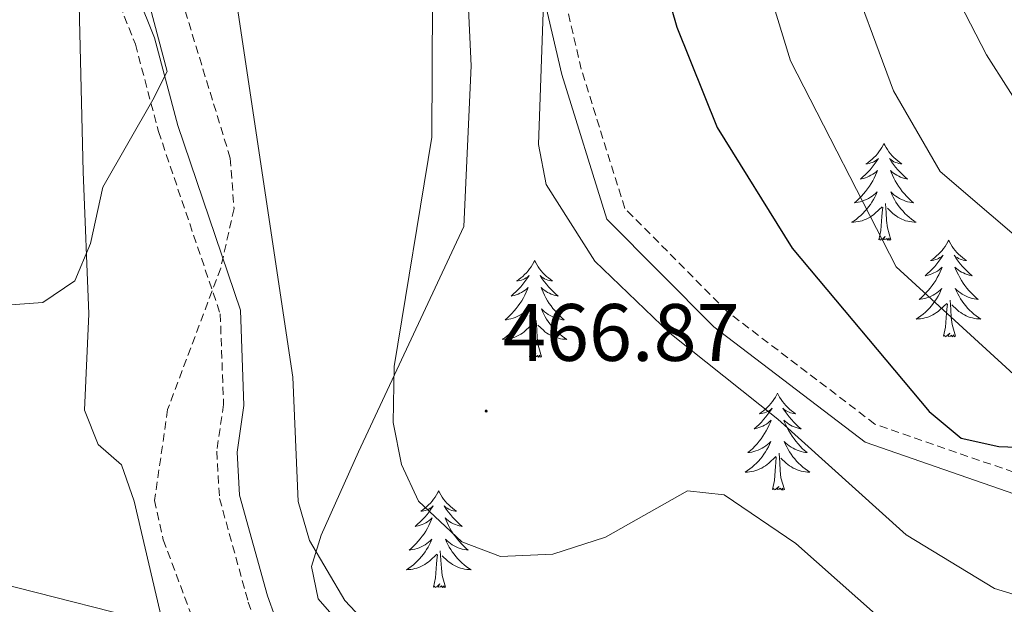
# Model space of a CAD drawing. Units: metres. Extents: x 590489 to 594983, y 4654596 to 4657624.
# Drawn here: x 591419 to 591540, y 4656780 to 4656852 of the extents above; entities that cross this region are included whole.
import ezdxf
from ezdxf.enums import TextEntityAlignment as Align

# ---------------------------------------------------------------- set-up
doc = ezdxf.new("R2010")
doc.units = ezdxf.units.M
doc.header["$MEASUREMENT"] = 0
doc.linetypes.add('TRAZOSX2', pattern=[1.5, 1, -0.5])
for name, color, linetype, lineweight in [('Carátula', 7, 'Continuous', 5), ('Level 11', 142, 'TRAZOSX2', 13), ('Level 21', 19, 'Continuous', 0), ('Level 32', 19, 'Continuous', 0), ('Level 35', 92, 'Continuous', 0), ('Level 36', 19, 'Continuous', 40), ('Level 4', 36, 'Continuous', 30), ('Level 41', 19, 'Continuous', 0), ('Level 5', 36, 'Continuous', 0), ('Level 7', 1, 'Continuous', 0)]:
    doc.layers.add(name, color=color, linetype=linetype, lineweight=lineweight)
doc.styles.add('Arial', font='ARIAL.TTF', dxfattribs={"height": 0.2})

# ---------------------------------------------------------------- blocks, each defined once
blk = doc.blocks.new('5PATER')
at = {"layer": 'Carátula', "linetype": 'Continuous', "lineweight": 5}
h = blk.add_hatch(color=250, dxfattribs=at)
edge = h.paths.add_edge_path()
edge.add_ellipse((0, 0), major_axis=(-1.33, -1.34), ratio=0.999422, start_angle=0, end_angle=360)

msp = doc.modelspace()

# ---------------------------------------------------------------- linework, layer by layer
at = {"layer": 'Level 11', "color": 142, "linetype": 'TRAZOSX2', "lineweight": 13}
msp.add_polyline3d([(591461.51, 4657002.91, 463.66), (591462.89, 4656973.51, 463.12), (591468.71, 4656949.52, 462.41), (591471.55, 4656931.98, 461.66), (591470.73, 4656917.73, 460.82), (591468.86, 4656910.83, 460.82), (591466.01, 4656905.63, 460.82), (591461.81, 4656902.24, 460.82), (591446.4, 4656894.76, 460.69), (591439.79, 4656890.13, 460.46), (591435.7, 4656886.04, 460.28), (591433.2, 4656881.73, 459.95), (591432.41, 4656876.27, 459.75), (591444.98, 4656835.16, 458.41), (591445.45, 4656828.95, 458.01), (591443.81, 4656821.61, 457.63), (591437.27, 4656804.18, 457.27), (591435.66, 4656792.98, 456.92), (591436.74, 4656788.11, 456.63), (591451.17, 4656749.46, 453.38)], dxfattribs=at)
at = {"layer": 'Level 21', "color": 19, "linetype": 'TRAZOSX2', "lineweight": 0}
for points in [[(591448.5, 4656978.47, 468.16), (591452.89, 4656961.78, 467.27), (591454.15, 4656949.66, 466.56), (591453.8, 4656943.6, 466.56), (591451.31, 4656932.58, 465.85), (591449, 4656928.21, 465.5), (591426.9, 4656900.85, 464.61), (591423.8, 4656895.12, 463.9), (591421.55, 4656890.2, 463.55), (591420.39, 4656884.43, 462.84), (591420.81, 4656877.77, 462.31), (591421.28, 4656872.45, 461.96), (591423.59, 4656866.89, 461.25), (591427.81, 4656859.08, 460.36), (591431.36, 4656854.03, 460.36), (591433.3, 4656849.19, 460.19), (591436.14, 4656838.45, 459.48), (591443.75, 4656815.98, 457.53), (591444.16, 4656804.81, 458.06), (591443.32, 4656799.04, 458.06), (591443.66, 4656793.22, 457.88), (591447.2, 4656780.46, 457.71), (591454.77, 4656759.39, 456.64)], [(591542.94, 4656795.95, 474), (591524.39, 4656802.39, 472.41), (591506.22, 4656816.23, 471.34), (591493.58, 4656828.97, 470.64), (591488.23, 4656846.11, 469.75), (591480.72, 4656878.28, 469.04)]]:
    msp.add_polyline3d(points, dxfattribs=at)
at = {"layer": 'Level 21', "color": 19, "linetype": 'Continuous', "lineweight": 0}
for points in [[(591423.73, 4656873.05, 461.96), (591424.65, 4656878.19, 461.06), (591426.81, 4656881.07, 460.92), (591428.97, 4656883.22, 460.94), (591430.41, 4656884.3, 461.07), (591432.03, 4656885.2, 461.5), (591434.18, 4656886.1, 462.09), (591436.7, 4656886.64, 462.62), (591439.22, 4656887, 463.09), (591442.64, 4656887.54, 463.75), (591447.03, 4656887.7, 464.43), (591457.28, 4656886.73, 464.08), (591461.69, 4656883.76, 465.85), (591465.02, 4656879.97, 466.56), (591470.15, 4656876.21, 467.45), (591475.67, 4656876.13, 468.51), (591478.39, 4656877.28, 469.57), (591485.82, 4656845.45, 469.75), (591491.37, 4656827.65, 470.64), (591504.57, 4656814.35, 471.34), (591523.2, 4656800.16, 472.41), (591542.57, 4656793.43, 474)], [(591423.73, 4656873.05, 461.96), (591425.84, 4656867.97, 461.25), (591429.94, 4656860.4, 460.36), (591433.57, 4656855.23, 460.36), (591435.67, 4656849.97, 460.19), (591438.53, 4656839.17, 459.48), (591446.24, 4656816.44, 457.53), (591446.67, 4656804.67, 458.06), (591445.83, 4656798.94, 458.06), (591446.14, 4656793.64, 457.88), (591449.59, 4656781.22, 457.71), (591457.14, 4656760.19, 456.64), (591462.83, 4656742.18, 456.64)]]:
    msp.add_polyline3d(points, dxfattribs=at)
at = {"layer": 'Level 32', "color": 6, "linetype": 'Continuous', "lineweight": 0, "ltscale": 0.5}
msp.add_polyline3d([(591360.58, 4656796.97, 457.92), (591573.46, 4656743.01, 458.23), (591795.22, 4656736.35, 457.86), (592002.85, 4656728.05, 459.7), (592117.68, 4656732.86, 465.38), (592249.65, 4656730.84, 464.31), (592382.77, 4656730.14, 457.89), (592509.18, 4656728.45, 458.4), (592643.04, 4656727.04, 461.47), (592777.25, 4656725.63, 459.53), (592910.63, 4656724.23, 456.5), (593038.18, 4656722.89, 453.73), (593166.37, 4656721.55, 453.16)], dxfattribs=at)
at = {"layer": 'Level 35', "color": 92, "linetype": 'Continuous', "lineweight": 0, "ltscale": 0.5}
msp.add_polyline3d([(591459.17, 4656776.97, 462.03), (591455.81, 4656780.87, 461.62), (591455.01, 4656784.83, 461.8), (591456.19, 4656788.7, 462.15), (591460.78, 4656798.97, 463.78), (591473.74, 4656826.74, 466.05), (591474.67, 4656846.54, 467.69), (591473.93, 4656862.45, 468)], dxfattribs=at)
at = {"layer": 'Level 36', "color": 92, "linetype": 'Continuous', "lineweight": 0}
for points in [[(591417.9, 4656887.43, 464.63), (591420.39, 4656883.07, 464.3), (591420.88, 4656877.88, 463.39), (591422.35, 4656867.3, 463.06), (591426.32, 4656855.73, 462.51), (591426.86, 4656833.48, 460.38), (591427.55, 4656815.98, 460.05), (591427.04, 4656804.11, 459.14), (591428.73, 4656799.87, 458.97), (591431.57, 4656797.36, 458.79), (591433.16, 4656792.89, 458.79), (591438.12, 4656771.66, 458.2)], [(591474.61, 4656845.25, 0.01), (591474.64, 4656845.24, 0.01), (591474.61, 4656845.24, 0.01)], [(591525.51, 4656836.97, 0.01), (591525.4, 4656836.75, 0.01), (591525.24, 4656836.47, 0.01), (591525.07, 4656836.21, 0.01), (591524.89, 4656835.95, 0.01), (591524.7, 4656835.7, 0.01), (591524.49, 4656835.46, 0.01), (591524.27, 4656835.24, 0.01), (591524.04, 4656835.02, 0.01), (591523.8, 4656834.82, 0.01), (591523.55, 4656834.63, 0.01), (591523.29, 4656834.45, 0.01), (591523.49, 4656834.47, 0.01), (591523.69, 4656834.51, 0.01), (591523.89, 4656834.57, 0.01), (591524.09, 4656834.63, 0.01), (591524.27, 4656834.72, 0.01), (591524.46, 4656834.82, 0.01), (591524.63, 4656834.93, 0.01), (591524.83, 4656835.12, 0.01), (591524.79, 4656835.06, 0.01), (591524.56, 4656834.71, 0.01), (591524.32, 4656834.37, 0.01), (591524.07, 4656834.05, 0.01), (591523.8, 4656833.73, 0.01), (591523.52, 4656833.43, 0.01), (591523.23, 4656833.13, 0.01), (591522.92, 4656832.85, 0.01), (591522.61, 4656832.58, 0.01), (591522.73, 4656832.6, 0.01), (591522.98, 4656832.66, 0.01), (591523.22, 4656832.73, 0.01), (591523.46, 4656832.82, 0.01), (591523.69, 4656832.93, 0.01), (591523.91, 4656833.04, 0.01), (591524.13, 4656833.17, 0.01), (591524.33, 4656833.32, 0.01), (591524.53, 4656833.48, 0.01), (591524.72, 4656833.65, 0.01), (591524.63, 4656833.42, 0.01), (591524.47, 4656833.06, 0.01), (591524.3, 4656832.71, 0.01), (591524.12, 4656832.36, 0.01), (591523.92, 4656832.02, 0.01), (591523.71, 4656831.69, 0.01), (591523.48, 4656831.37, 0.01), (591523.24, 4656831.06, 0.01), (591522.99, 4656830.75, 0.01), (591522.73, 4656830.46, 0.01), (591522.45, 4656830.18, 0.01), (591522.16, 4656829.91, 0.01), (591521.87, 4656829.65, 0.01), (591522.06, 4656829.68, 0.01), (591522.33, 4656829.73, 0.01), (591522.59, 4656829.79, 0.01), (591522.85, 4656829.87, 0.01), (591523.11, 4656829.96, 0.01), (591523.35, 4656830.07, 0.01), (591523.59, 4656830.19, 0.01), (591523.83, 4656830.33, 0.01), (591524.05, 4656830.48, 0.01), (591524.27, 4656830.64, 0.01), (591524.48, 4656830.82, 0.01), (591524.67, 4656831.01, 0.01), (591524.53, 4656830.68, 0.01)], [(591525.51, 4656836.97, 0.01), (591525.62, 4656836.75, 0.01), (591525.77, 4656836.47, 0.01), (591525.94, 4656836.21, 0.01), (591526.12, 4656835.95, 0.01), (591526.32, 4656835.7, 0.01), (591526.52, 4656835.46, 0.01), (591526.74, 4656835.24, 0.01), (591526.97, 4656835.02, 0.01), (591527.21, 4656834.82, 0.01), (591527.46, 4656834.63, 0.01), (591527.72, 4656834.45, 0.01), (591527.53, 4656834.47, 0.01), (591527.32, 4656834.51, 0.01), (591527.12, 4656834.57, 0.01), (591526.93, 4656834.63, 0.01), (591526.74, 4656834.72, 0.01), (591526.56, 4656834.82, 0.01), (591526.38, 4656834.93, 0.01), (591526.18, 4656835.12, 0.01), (591526.22, 4656835.06, 0.01), (591526.45, 4656834.71, 0.01), (591526.69, 4656834.37, 0.01), (591526.95, 4656834.05, 0.01), (591527.22, 4656833.73, 0.01), (591527.5, 4656833.43, 0.01), (591527.79, 4656833.13, 0.01), (591528.09, 4656832.85, 0.01), (591528.41, 4656832.58, 0.01), (591528.28, 4656832.6, 0.01), (591528.03, 4656832.66, 0.01), (591527.79, 4656832.73, 0.01), (591527.56, 4656832.82, 0.01), (591527.33, 4656832.93, 0.01), (591527.1, 4656833.04, 0.01), (591526.89, 4656833.17, 0.01), (591526.68, 4656833.32, 0.01), (591526.48, 4656833.48, 0.01), (591526.3, 4656833.65, 0.01), (591526.38, 4656833.42, 0.01), (591526.54, 4656833.06, 0.01), (591526.71, 4656832.71, 0.01), (591526.9, 4656832.36, 0.01), (591527.1, 4656832.02, 0.01), (591527.31, 4656831.69, 0.01), (591527.53, 4656831.37, 0.01), (591527.77, 4656831.06, 0.01), (591528.03, 4656830.75, 0.01), (591528.29, 4656830.46, 0.01), (591528.56, 4656830.18, 0.01), (591528.85, 4656829.91, 0.01), (591529.15, 4656829.65, 0.01), (591528.95, 4656829.68, 0.01), (591528.69, 4656829.73, 0.01), (591528.42, 4656829.79, 0.01), (591528.16, 4656829.87, 0.01), (591527.91, 4656829.96, 0.01), (591527.66, 4656830.07, 0.01), (591527.42, 4656830.19, 0.01), (591527.19, 4656830.33, 0.01), (591526.96, 4656830.48, 0.01), (591526.74, 4656830.64, 0.01), (591526.54, 4656830.82, 0.01), (591526.34, 4656831.01, 0.01), (591526.48, 4656830.68, 0.01)], [(591524.53, 4656830.68, 0.01), (591524.37, 4656830.36, 0.01), (591524.21, 4656830.05, 0.01), (591524.02, 4656829.74, 0.01), (591523.83, 4656829.44, 0.01), (591523.61, 4656829.16, 0.01), (591523.39, 4656828.88, 0.01), (591523.16, 4656828.61, 0.01), (591522.91, 4656828.35, 0.01), (591522.65, 4656828.11, 0.01), (591522.38, 4656827.87, 0.01), (591522.11, 4656827.65, 0.01), (591521.82, 4656827.44, 0.01), (591521.53, 4656827.25, 0.01), (591521.79, 4656827.26, 0.01), (591522.05, 4656827.29, 0.01), (591522.32, 4656827.33, 0.01), (591522.57, 4656827.38, 0.01), (591522.83, 4656827.45, 0.01), (591523.08, 4656827.54, 0.01), (591523.32, 4656827.65, 0.01), (591523.56, 4656827.76, 0.01), (591523.79, 4656827.89, 0.01), (591524.01, 4656828.04, 0.01), (591524.23, 4656828.19, 0.01), (591524.43, 4656828.37, 0.01), (591525.28, 4656829.16, 0.01)], [(591526.48, 4656830.68, 0.01), (591526.64, 4656830.36, 0.01), (591526.81, 4656830.05, 0.01), (591526.99, 4656829.74, 0.01), (591527.19, 4656829.44, 0.01), (591527.4, 4656829.16, 0.01), (591527.62, 4656828.88, 0.01), (591527.86, 4656828.61, 0.01), (591528.1, 4656828.35, 0.01), (591528.36, 4656828.11, 0.01), (591528.63, 4656827.87, 0.01), (591528.91, 4656827.65, 0.01), (591529.2, 4656827.44, 0.01), (591529.49, 4656827.25, 0.01), (591529.22, 4656827.26, 0.01), (591528.96, 4656827.29, 0.01), (591528.7, 4656827.33, 0.01), (591528.44, 4656827.38, 0.01), (591528.18, 4656827.45, 0.01), (591527.93, 4656827.54, 0.01), (591527.69, 4656827.65, 0.01), (591527.45, 4656827.76, 0.01), (591527.22, 4656827.89, 0.01), (591527, 4656828.04, 0.01), (591526.79, 4656828.19, 0.01), (591526.58, 4656828.37, 0.01), (591525.93, 4656828.99, 0.01)], [(591524.89, 4656825.11, 0.01), (591525.13, 4656826.23, 0.01), (591525.25, 4656827.97, 0.01), (591525.29, 4656828.41, 0.01), (591525.36, 4656829.13, 0.01)], [(591526.36, 4656825.11, 0.01), (591525.93, 4656826.55, 0.01), (591525.84, 4656827.46, 0.01), (591525.79, 4656828.41, 0.01), (591525.69, 4656829.57, 0.01)], [(591526.36, 4656825.11, 0.01), (591526.18, 4656825.05, 0.01), (591526.16, 4656825.29, 0.01), (591525.97, 4656825.06, 0.01), (591525.85, 4656825.27, 0.01), (591525.73, 4656825.16, 0.01), (591525.46, 4656825.11, 0.01), (591525.66, 4656825.5, 0.01), (591525.27, 4656825.12, 0.01), (591525.09, 4656825.06, 0.01), (591525.04, 4656825.23, 0.01), (591524.89, 4656825.11, 0.01)], [(591533.47, 4656825.05, 0.01), (591533.36, 4656824.83, 0.01), (591533.2, 4656824.55, 0.01), (591533.03, 4656824.29, 0.01), (591532.85, 4656824.03, 0.01), (591532.66, 4656823.78, 0.01), (591532.45, 4656823.54, 0.01), (591532.23, 4656823.32, 0.01), (591532, 4656823.1, 0.01), (591531.76, 4656822.9, 0.01), (591531.51, 4656822.71, 0.01), (591531.25, 4656822.53, 0.01), (591531.45, 4656822.55, 0.01), (591531.65, 4656822.59, 0.01), (591531.85, 4656822.65, 0.01), (591532.05, 4656822.71, 0.01), (591532.23, 4656822.8, 0.01), (591532.41, 4656822.9, 0.01), (591532.59, 4656823.01, 0.01), (591532.79, 4656823.2, 0.01), (591532.75, 4656823.14, 0.01), (591532.52, 4656822.79, 0.01), (591532.28, 4656822.46, 0.01), (591532.02, 4656822.13, 0.01), (591531.76, 4656821.81, 0.01), (591531.48, 4656821.51, 0.01), (591531.18, 4656821.21, 0.01), (591530.88, 4656820.93, 0.01), (591530.57, 4656820.66, 0.01), (591530.69, 4656820.68, 0.01), (591530.94, 4656820.74, 0.01), (591531.18, 4656820.81, 0.01), (591531.42, 4656820.9, 0.01), (591531.65, 4656821.01, 0.01), (591531.87, 4656821.12, 0.01), (591532.09, 4656821.25, 0.01), (591532.29, 4656821.4, 0.01), (591532.49, 4656821.56, 0.01), (591532.68, 4656821.73, 0.01), (591532.59, 4656821.51, 0.01), (591532.43, 4656821.14, 0.01), (591532.26, 4656820.79, 0.01), (591532.08, 4656820.44, 0.01), (591531.88, 4656820.1, 0.01), (591531.67, 4656819.77, 0.01), (591531.44, 4656819.45, 0.01), (591531.2, 4656819.14, 0.01), (591530.95, 4656818.83, 0.01), (591530.68, 4656818.54, 0.01), (591530.41, 4656818.26, 0.01), (591530.12, 4656817.99, 0.01), (591529.83, 4656817.73, 0.01), (591530.02, 4656817.76, 0.01), (591530.29, 4656817.81, 0.01), (591530.55, 4656817.87, 0.01), (591530.81, 4656817.95, 0.01), (591531.07, 4656818.04, 0.01), (591531.31, 4656818.15, 0.01), (591531.55, 4656818.27, 0.01), (591531.79, 4656818.41, 0.01), (591532.01, 4656818.56, 0.01), (591532.23, 4656818.73, 0.01), (591532.43, 4656818.9, 0.01), (591532.63, 4656819.09, 0.01), (591532.49, 4656818.76, 0.01)], [(591533.47, 4656825.05, 0.01), (591533.58, 4656824.83, 0.01), (591533.73, 4656824.55, 0.01), (591533.9, 4656824.29, 0.01), (591534.08, 4656824.03, 0.01), (591534.28, 4656823.78, 0.01), (591534.48, 4656823.54, 0.01), (591534.7, 4656823.32, 0.01), (591534.93, 4656823.1, 0.01), (591535.17, 4656822.9, 0.01), (591535.42, 4656822.71, 0.01), (591535.68, 4656822.53, 0.01), (591535.49, 4656822.55, 0.01), (591535.28, 4656822.59, 0.01), (591535.08, 4656822.65, 0.01), (591534.89, 4656822.71, 0.01), (591534.7, 4656822.8, 0.01), (591534.52, 4656822.9, 0.01), (591534.34, 4656823.01, 0.01), (591534.14, 4656823.2, 0.01), (591534.18, 4656823.14, 0.01), (591534.41, 4656822.79, 0.01), (591534.65, 4656822.46, 0.01), (591534.91, 4656822.13, 0.01), (591535.18, 4656821.81, 0.01), (591535.46, 4656821.51, 0.01), (591535.75, 4656821.21, 0.01), (591536.05, 4656820.93, 0.01), (591536.36, 4656820.66, 0.01), (591536.24, 4656820.68, 0.01), (591535.99, 4656820.74, 0.01), (591535.75, 4656820.81, 0.01), (591535.52, 4656820.9, 0.01), (591535.29, 4656821.01, 0.01), (591535.06, 4656821.12, 0.01), (591534.85, 4656821.25, 0.01), (591534.64, 4656821.4, 0.01), (591534.44, 4656821.56, 0.01), (591534.25, 4656821.73, 0.01), (591534.34, 4656821.51, 0.01), (591534.5, 4656821.14, 0.01), (591534.67, 4656820.79, 0.01), (591534.85, 4656820.44, 0.01), (591535.05, 4656820.1, 0.01), (591535.27, 4656819.77, 0.01), (591535.49, 4656819.45, 0.01), (591535.73, 4656819.14, 0.01), (591535.98, 4656818.83, 0.01), (591536.25, 4656818.54, 0.01), (591536.52, 4656818.26, 0.01), (591536.81, 4656817.99, 0.01), (591537.11, 4656817.73, 0.01), (591536.91, 4656817.76, 0.01), (591536.64, 4656817.81, 0.01), (591536.38, 4656817.87, 0.01), (591536.12, 4656817.95, 0.01), (591535.87, 4656818.04, 0.01), (591535.62, 4656818.15, 0.01), (591535.38, 4656818.27, 0.01), (591535.14, 4656818.41, 0.01), (591534.92, 4656818.56, 0.01), (591534.7, 4656818.73, 0.01), (591534.5, 4656818.9, 0.01), (591534.3, 4656819.09, 0.01), (591534.44, 4656818.76, 0.01)], [(591482.48, 4656822.54, 0.01), (591482.37, 4656822.32, 0.01), (591482.21, 4656822.05, 0.01), (591482.04, 4656821.78, 0.01), (591481.86, 4656821.52, 0.01), (591481.67, 4656821.27, 0.01), (591481.46, 4656821.04, 0.01), (591481.24, 4656820.81, 0.01), (591481.01, 4656820.59, 0.01), (591480.77, 4656820.39, 0.01), (591480.52, 4656820.2, 0.01), (591480.26, 4656820.02, 0.01), (591480.46, 4656820.05, 0.01), (591480.66, 4656820.08, 0.01), (591480.86, 4656820.14, 0.01), (591481.05, 4656820.21, 0.01), (591481.24, 4656820.29, 0.01), (591481.43, 4656820.39, 0.01), (591481.6, 4656820.5, 0.01), (591481.8, 4656820.69, 0.01), (591481.76, 4656820.63, 0.01), (591481.53, 4656820.28, 0.01), (591481.29, 4656819.95, 0.01), (591481.03, 4656819.62, 0.01), (591480.77, 4656819.31, 0.01), (591480.49, 4656819, 0.01), (591480.19, 4656818.71, 0.01), (591479.89, 4656818.42, 0.01), (591479.58, 4656818.15, 0.01), (591479.7, 4656818.18, 0.01), (591479.95, 4656818.23, 0.01), (591480.19, 4656818.31, 0.01), (591480.43, 4656818.39, 0.01), (591480.66, 4656818.5, 0.01), (591480.88, 4656818.62, 0.01), (591481.1, 4656818.75, 0.01), (591481.3, 4656818.89, 0.01), (591481.5, 4656819.05, 0.01), (591481.69, 4656819.22, 0.01), (591481.6, 4656819, 0.01), (591481.44, 4656818.64, 0.01), (591481.27, 4656818.28, 0.01), (591481.09, 4656817.93, 0.01), (591480.89, 4656817.59, 0.01), (591480.67, 4656817.26, 0.01), (591480.45, 4656816.94, 0.01), (591480.21, 4656816.63, 0.01), (591479.96, 4656816.33, 0.01), (591479.69, 4656816.03, 0.01), (591479.42, 4656815.75, 0.01), (591479.13, 4656815.49, 0.01), (591478.83, 4656815.23, 0.01), (591479.03, 4656815.25, 0.01), (591479.3, 4656815.3, 0.01), (591479.56, 4656815.36, 0.01), (591479.82, 4656815.44, 0.01), (591480.07, 4656815.53, 0.01), (591480.32, 4656815.64, 0.01), (591480.56, 4656815.77, 0.01), (591480.8, 4656815.9, 0.01), (591481.02, 4656816.05, 0.01), (591481.24, 4656816.22, 0.01), (591481.44, 4656816.39, 0.01), (591481.64, 4656816.58, 0.01), (591481.5, 4656816.25, 0.01)], [(591482.48, 4656822.54, 0.01), (591482.59, 4656822.32, 0.01), (591482.74, 4656822.05, 0.01), (591482.91, 4656821.78, 0.01), (591483.09, 4656821.52, 0.01), (591483.29, 4656821.27, 0.01), (591483.49, 4656821.04, 0.01), (591483.71, 4656820.81, 0.01), (591483.94, 4656820.59, 0.01), (591484.18, 4656820.39, 0.01), (591484.43, 4656820.2, 0.01), (591484.69, 4656820.02, 0.01), (591484.49, 4656820.05, 0.01), (591484.29, 4656820.08, 0.01), (591484.09, 4656820.14, 0.01), (591483.9, 4656820.21, 0.01), (591483.71, 4656820.29, 0.01), (591483.53, 4656820.39, 0.01), (591483.35, 4656820.5, 0.01), (591483.15, 4656820.69, 0.01), (591483.19, 4656820.63, 0.01), (591483.42, 4656820.28, 0.01), (591483.66, 4656819.95, 0.01), (591483.92, 4656819.62, 0.01), (591484.19, 4656819.31, 0.01), (591484.47, 4656819, 0.01), (591484.76, 4656818.71, 0.01), (591485.06, 4656818.42, 0.01), (591485.37, 4656818.15, 0.01), (591485.25, 4656818.18, 0.01), (591485, 4656818.23, 0.01), (591484.76, 4656818.31, 0.01), (591484.53, 4656818.39, 0.01), (591484.29, 4656818.5, 0.01), (591484.07, 4656818.62, 0.01), (591483.86, 4656818.75, 0.01), (591483.65, 4656818.89, 0.01), (591483.45, 4656819.05, 0.01), (591483.27, 4656819.22, 0.01), (591483.35, 4656819, 0.01), (591483.51, 4656818.64, 0.01), (591483.68, 4656818.28, 0.01), (591483.87, 4656817.93, 0.01), (591484.07, 4656817.59, 0.01), (591484.28, 4656817.26, 0.01), (591484.5, 4656816.94, 0.01), (591484.74, 4656816.63, 0.01), (591484.99, 4656816.33, 0.01), (591485.26, 4656816.03, 0.01), (591485.53, 4656815.75, 0.01), (591485.82, 4656815.48, 0.01), (591486.12, 4656815.23, 0.01), (591485.92, 4656815.25, 0.01), (591485.65, 4656815.3, 0.01), (591485.39, 4656815.36, 0.01), (591485.13, 4656815.44, 0.01), (591484.88, 4656815.53, 0.01), (591484.63, 4656815.64, 0.01), (591484.39, 4656815.77, 0.01), (591484.15, 4656815.9, 0.01), (591483.93, 4656816.05, 0.01), (591483.71, 4656816.22, 0.01), (591483.51, 4656816.39, 0.01), (591483.31, 4656816.58, 0.01), (591483.45, 4656816.25, 0.01)], [(591532.49, 4656818.76, 0.01), (591532.33, 4656818.44, 0.01), (591532.17, 4656818.13, 0.01), (591531.98, 4656817.82, 0.01), (591531.79, 4656817.53, 0.01), (591531.57, 4656817.24, 0.01), (591531.35, 4656816.96, 0.01), (591531.12, 4656816.69, 0.01), (591530.87, 4656816.43, 0.01), (591530.61, 4656816.19, 0.01), (591530.34, 4656815.95, 0.01), (591530.07, 4656815.73, 0.01), (591529.78, 4656815.52, 0.01), (591529.49, 4656815.33, 0.01), (591529.75, 4656815.34, 0.01), (591530.01, 4656815.37, 0.01), (591530.28, 4656815.41, 0.01), (591530.53, 4656815.46, 0.01), (591530.79, 4656815.54, 0.01), (591531.04, 4656815.62, 0.01), (591531.28, 4656815.73, 0.01), (591531.52, 4656815.84, 0.01), (591531.75, 4656815.97, 0.01), (591531.97, 4656816.12, 0.01), (591532.19, 4656816.28, 0.01), (591532.39, 4656816.45, 0.01), (591533.24, 4656817.25, 0.01)], [(591534.44, 4656818.76, 0.01), (591534.6, 4656818.44, 0.01), (591534.77, 4656818.13, 0.01), (591534.95, 4656817.82, 0.01), (591535.15, 4656817.53, 0.01), (591535.36, 4656817.24, 0.01), (591535.58, 4656816.96, 0.01), (591535.81, 4656816.69, 0.01), (591536.06, 4656816.43, 0.01), (591536.32, 4656816.19, 0.01), (591536.59, 4656815.95, 0.01), (591536.87, 4656815.73, 0.01), (591537.16, 4656815.52, 0.01), (591537.45, 4656815.33, 0.01), (591537.18, 4656815.34, 0.01), (591536.92, 4656815.37, 0.01), (591536.66, 4656815.41, 0.01), (591536.4, 4656815.46, 0.01), (591536.14, 4656815.54, 0.01), (591535.89, 4656815.62, 0.01), (591535.65, 4656815.73, 0.01), (591535.41, 4656815.84, 0.01), (591535.18, 4656815.97, 0.01), (591534.96, 4656816.12, 0.01), (591534.75, 4656816.28, 0.01), (591534.54, 4656816.45, 0.01), (591533.88, 4656817.07, 0.01)], [(591532.85, 4656813.2, 0.01), (591533.09, 4656814.31, 0.01), (591533.21, 4656816.06, 0.01), (591533.25, 4656816.49, 0.01), (591533.32, 4656817.21, 0.01)], [(591534.32, 4656813.2, 0.01), (591533.89, 4656814.64, 0.01), (591533.8, 4656815.54, 0.01), (591533.75, 4656816.49, 0.01), (591533.65, 4656817.65, 0.01)], [(591481.5, 4656816.25, 0.01), (591481.34, 4656815.93, 0.01), (591481.17, 4656815.62, 0.01), (591480.99, 4656815.31, 0.01), (591480.79, 4656815.02, 0.01), (591480.58, 4656814.73, 0.01), (591480.36, 4656814.45, 0.01), (591480.13, 4656814.18, 0.01), (591479.88, 4656813.93, 0.01), (591479.62, 4656813.68, 0.01), (591479.35, 4656813.45, 0.01), (591479.07, 4656813.23, 0.01), (591478.79, 4656813.02, 0.01), (591478.49, 4656812.83, 0.01), (591478.76, 4656812.83, 0.01), (591479.02, 4656812.86, 0.01), (591479.29, 4656812.9, 0.01), (591479.54, 4656812.96, 0.01), (591479.8, 4656813.03, 0.01), (591480.05, 4656813.11, 0.01), (591480.29, 4656813.22, 0.01), (591480.53, 4656813.33, 0.01), (591480.76, 4656813.47, 0.01), (591480.98, 4656813.61, 0.01), (591481.2, 4656813.77, 0.01), (591481.4, 4656813.94, 0.01), (591482.25, 4656814.74, 0.01)], [(591483.45, 4656816.25, 0.01), (591483.61, 4656815.93, 0.01), (591483.78, 4656815.62, 0.01), (591483.96, 4656815.31, 0.01), (591484.16, 4656815.02, 0.01), (591484.37, 4656814.73, 0.01), (591484.59, 4656814.45, 0.01), (591484.82, 4656814.18, 0.01), (591485.07, 4656813.93, 0.01), (591485.33, 4656813.68, 0.01), (591485.6, 4656813.45, 0.01), (591485.88, 4656813.22, 0.01), (591486.17, 4656813.01, 0.01), (591486.45, 4656812.82, 0.01), (591486.19, 4656812.83, 0.01), (591485.93, 4656812.86, 0.01), (591485.67, 4656812.9, 0.01), (591485.41, 4656812.96, 0.01), (591485.15, 4656813.03, 0.01), (591484.9, 4656813.11, 0.01), (591484.66, 4656813.22, 0.01), (591484.42, 4656813.33, 0.01), (591484.19, 4656813.47, 0.01), (591483.97, 4656813.61, 0.01), (591483.75, 4656813.77, 0.01), (591483.55, 4656813.94, 0.01), (591482.89, 4656814.56, 0.01)], [(591481.86, 4656810.69, 0.01), (591482.1, 4656811.81, 0.01), (591482.21, 4656813.55, 0.01), (591482.26, 4656813.98, 0.01), (591482.33, 4656814.7, 0.01)], [(591483.33, 4656810.69, 0.01), (591482.9, 4656812.13, 0.01), (591482.81, 4656813.03, 0.01), (591482.76, 4656813.98, 0.01), (591482.66, 4656815.15, 0.01)], [(591534.32, 4656813.2, 0.01), (591534.14, 4656813.13, 0.01), (591534.12, 4656813.37, 0.01), (591533.93, 4656813.15, 0.01), (591533.81, 4656813.35, 0.01), (591533.69, 4656813.24, 0.01), (591533.42, 4656813.19, 0.01), (591533.62, 4656813.58, 0.01), (591533.23, 4656813.2, 0.01), (591533.05, 4656813.15, 0.01), (591533, 4656813.31, 0.01), (591532.85, 4656813.2, 0.01)], [(591483.33, 4656810.69, 0.01), (591483.15, 4656810.62, 0.01), (591483.13, 4656810.86, 0.01), (591482.94, 4656810.64, 0.01), (591482.82, 4656810.84, 0.01), (591482.7, 4656810.73, 0.01), (591482.43, 4656810.68, 0.01), (591482.63, 4656811.07, 0.01), (591482.24, 4656810.69, 0.01), (591482.05, 4656810.64, 0.01), (591482.01, 4656810.8, 0.01), (591481.86, 4656810.69, 0.01)], [(591512.4, 4656806.18, 0.01), (591512.29, 4656805.96, 0.01), (591512.13, 4656805.69, 0.01), (591511.96, 4656805.42, 0.01), (591511.78, 4656805.16, 0.01), (591511.59, 4656804.91, 0.01), (591511.38, 4656804.68, 0.01), (591511.16, 4656804.45, 0.01), (591510.93, 4656804.23, 0.01), (591510.69, 4656804.03, 0.01), (591510.44, 4656803.84, 0.01), (591510.18, 4656803.66, 0.01), (591510.38, 4656803.69, 0.01), (591510.58, 4656803.72, 0.01), (591510.78, 4656803.78, 0.01), (591510.98, 4656803.85, 0.01), (591511.17, 4656803.93, 0.01), (591511.35, 4656804.03, 0.01), (591511.52, 4656804.14, 0.01), (591511.73, 4656804.33, 0.01), (591511.69, 4656804.27, 0.01), (591511.45, 4656803.92, 0.01), (591511.21, 4656803.59, 0.01), (591510.96, 4656803.26, 0.01), (591510.69, 4656802.95, 0.01), (591510.41, 4656802.64, 0.01), (591510.12, 4656802.35, 0.01), (591509.81, 4656802.06, 0.01), (591509.5, 4656801.79, 0.01), (591509.62, 4656801.82, 0.01), (591509.87, 4656801.87, 0.01), (591510.11, 4656801.95, 0.01), (591510.35, 4656802.03, 0.01), (591510.58, 4656802.14, 0.01), (591510.8, 4656802.26, 0.01), (591511.02, 4656802.39, 0.01), (591511.23, 4656802.53, 0.01), (591511.42, 4656802.69, 0.01), (591511.61, 4656802.86, 0.01), (591511.52, 4656802.64, 0.01), (591511.37, 4656802.28, 0.01), (591511.19, 4656801.92, 0.01), (591511.01, 4656801.57, 0.01), (591510.81, 4656801.23, 0.01), (591510.6, 4656800.9, 0.01), (591510.37, 4656800.58, 0.01), (591510.13, 4656800.27, 0.01), (591509.88, 4656799.97, 0.01), (591509.62, 4656799.67, 0.01), (591509.34, 4656799.39, 0.01), (591509.05, 4656799.12, 0.01), (591508.76, 4656798.87, 0.01), (591508.95, 4656798.89, 0.01), (591509.22, 4656798.94, 0.01), (591509.48, 4656799, 0.01), (591509.74, 4656799.08, 0.01), (591510, 4656799.17, 0.01), (591510.25, 4656799.28, 0.01), (591510.49, 4656799.41, 0.01), (591510.72, 4656799.54, 0.01), (591510.95, 4656799.69, 0.01), (591511.16, 4656799.86, 0.01), (591511.37, 4656800.03, 0.01), (591511.56, 4656800.22, 0.01), (591511.42, 4656799.89, 0.01)], [(591512.4, 4656806.18, 0.01), (591512.51, 4656805.96, 0.01), (591512.66, 4656805.69, 0.01), (591512.83, 4656805.42, 0.01), (591513.01, 4656805.16, 0.01), (591513.21, 4656804.91, 0.01), (591513.41, 4656804.68, 0.01), (591513.63, 4656804.45, 0.01), (591513.86, 4656804.23, 0.01), (591514.1, 4656804.03, 0.01), (591514.35, 4656803.84, 0.01), (591514.61, 4656803.66, 0.01), (591514.42, 4656803.69, 0.01), (591514.21, 4656803.72, 0.01), (591514.01, 4656803.78, 0.01), (591513.82, 4656803.85, 0.01), (591513.63, 4656803.93, 0.01), (591513.45, 4656804.03, 0.01), (591513.27, 4656804.14, 0.01), (591513.07, 4656804.33, 0.01), (591513.11, 4656804.27, 0.01), (591513.34, 4656803.92, 0.01), (591513.58, 4656803.59, 0.01), (591513.84, 4656803.26, 0.01), (591514.11, 4656802.95, 0.01), (591514.39, 4656802.64, 0.01), (591514.68, 4656802.35, 0.01), (591514.98, 4656802.06, 0.01), (591515.3, 4656801.79, 0.01), (591515.17, 4656801.82, 0.01), (591514.93, 4656801.87, 0.01), (591514.68, 4656801.95, 0.01), (591514.45, 4656802.03, 0.01), (591514.22, 4656802.14, 0.01), (591513.99, 4656802.26, 0.01), (591513.78, 4656802.39, 0.01), (591513.57, 4656802.53, 0.01), (591513.37, 4656802.69, 0.01), (591513.19, 4656802.86, 0.01), (591513.27, 4656802.64, 0.01), (591513.43, 4656802.28, 0.01), (591513.6, 4656801.92, 0.01), (591513.79, 4656801.57, 0.01), (591513.99, 4656801.23, 0.01), (591514.2, 4656800.9, 0.01), (591514.43, 4656800.58, 0.01), (591514.67, 4656800.27, 0.01), (591514.92, 4656799.97, 0.01), (591515.18, 4656799.67, 0.01), (591515.45, 4656799.39, 0.01), (591515.74, 4656799.12, 0.01), (591516.04, 4656798.87, 0.01), (591515.84, 4656798.89, 0.01), (591515.58, 4656798.94, 0.01), (591515.31, 4656799, 0.01), (591515.05, 4656799.08, 0.01), (591514.8, 4656799.17, 0.01), (591514.55, 4656799.28, 0.01), (591514.31, 4656799.41, 0.01), (591514.08, 4656799.54, 0.01), (591513.85, 4656799.69, 0.01), (591513.63, 4656799.86, 0.01), (591513.43, 4656800.03, 0.01), (591513.23, 4656800.22, 0.01), (591513.37, 4656799.89, 0.01)], [(591511.42, 4656799.89, 0.01), (591511.27, 4656799.57, 0.01), (591511.1, 4656799.26, 0.01), (591510.91, 4656798.95, 0.01), (591510.72, 4656798.66, 0.01), (591510.51, 4656798.37, 0.01), (591510.28, 4656798.09, 0.01), (591510.05, 4656797.82, 0.01), (591509.8, 4656797.57, 0.01), (591509.54, 4656797.32, 0.01), (591509.27, 4656797.09, 0.01), (591509, 4656796.86, 0.01), (591508.71, 4656796.65, 0.01), (591508.42, 4656796.46, 0.01), (591508.68, 4656796.47, 0.01), (591508.95, 4656796.5, 0.01), (591509.21, 4656796.54, 0.01), (591509.47, 4656796.6, 0.01), (591509.72, 4656796.67, 0.01), (591509.97, 4656796.75, 0.01), (591510.21, 4656796.86, 0.01), (591510.45, 4656796.97, 0.01), (591510.68, 4656797.11, 0.01), (591510.91, 4656797.25, 0.01), (591511.12, 4656797.41, 0.01), (591511.32, 4656797.58, 0.01), (591512.17, 4656798.38, 0.01)], [(591513.37, 4656799.89, 0.01), (591513.53, 4656799.57, 0.01), (591513.7, 4656799.26, 0.01), (591513.88, 4656798.95, 0.01), (591514.08, 4656798.66, 0.01), (591514.29, 4656798.37, 0.01), (591514.51, 4656798.09, 0.01), (591514.75, 4656797.82, 0.01), (591514.99, 4656797.57, 0.01), (591515.25, 4656797.32, 0.01), (591515.52, 4656797.09, 0.01), (591515.8, 4656796.86, 0.01), (591516.09, 4656796.65, 0.01), (591516.38, 4656796.46, 0.01), (591516.11, 4656796.47, 0.01), (591515.85, 4656796.5, 0.01), (591515.59, 4656796.54, 0.01), (591515.33, 4656796.6, 0.01), (591515.07, 4656796.67, 0.01), (591514.82, 4656796.75, 0.01), (591514.58, 4656796.86, 0.01), (591514.34, 4656796.97, 0.01), (591514.11, 4656797.11, 0.01), (591513.89, 4656797.25, 0.01), (591513.68, 4656797.41, 0.01), (591513.47, 4656797.58, 0.01), (591512.82, 4656798.2, 0.01)], [(591511.78, 4656794.33, 0.01), (591512.02, 4656795.45, 0.01), (591512.14, 4656797.19, 0.01), (591512.19, 4656797.62, 0.01), (591512.25, 4656798.34, 0.01)], [(591513.25, 4656794.33, 0.01), (591512.82, 4656795.77, 0.01), (591512.73, 4656796.67, 0.01), (591512.68, 4656797.62, 0.01), (591512.58, 4656798.79, 0.01)], [(591513.25, 4656794.33, 0.01), (591513.07, 4656794.26, 0.01), (591513.05, 4656794.5, 0.01), (591512.87, 4656794.28, 0.01), (591512.74, 4656794.48, 0.01), (591512.62, 4656794.37, 0.01), (591512.35, 4656794.32, 0.01), (591512.55, 4656794.71, 0.01), (591512.16, 4656794.33, 0.01), (591511.98, 4656794.28, 0.01), (591511.93, 4656794.44, 0.01), (591511.78, 4656794.33, 0.01)], [(591470.66, 4656794.15, 0.01), (591470.55, 4656793.94, 0.01), (591470.39, 4656793.66, 0.01), (591470.22, 4656793.39, 0.01), (591470.04, 4656793.14, 0.01), (591469.85, 4656792.89, 0.01), (591469.64, 4656792.65, 0.01), (591469.42, 4656792.43, 0.01), (591469.19, 4656792.21, 0.01), (591468.95, 4656792.01, 0.01), (591468.7, 4656791.82, 0.01), (591468.44, 4656791.64, 0.01), (591468.64, 4656791.66, 0.01), (591468.84, 4656791.7, 0.01), (591469.04, 4656791.75, 0.01), (591469.24, 4656791.82, 0.01), (591469.43, 4656791.91, 0.01), (591469.61, 4656792.01, 0.01), (591469.78, 4656792.12, 0.01), (591469.99, 4656792.31, 0.01), (591469.95, 4656792.25, 0.01), (591469.71, 4656791.9, 0.01), (591469.47, 4656791.56, 0.01), (591469.22, 4656791.24, 0.01), (591468.95, 4656790.92, 0.01), (591468.67, 4656790.62, 0.01), (591468.38, 4656790.32, 0.01), (591468.07, 4656790.04, 0.01), (591467.76, 4656789.77, 0.01), (591467.88, 4656789.79, 0.01), (591468.13, 4656789.85, 0.01), (591468.37, 4656789.92, 0.01), (591468.61, 4656790.01, 0.01), (591468.84, 4656790.11, 0.01), (591469.06, 4656790.23, 0.01), (591469.28, 4656790.36, 0.01), (591469.49, 4656790.51, 0.01), (591469.68, 4656790.67, 0.01), (591469.87, 4656790.83, 0.01), (591469.78, 4656790.61, 0.01), (591469.63, 4656790.25, 0.01), (591469.45, 4656789.9, 0.01), (591469.27, 4656789.55, 0.01), (591469.07, 4656789.21, 0.01), (591468.86, 4656788.88, 0.01), (591468.63, 4656788.56, 0.01), (591468.39, 4656788.25, 0.01), (591468.14, 4656787.94, 0.01), (591467.88, 4656787.65, 0.01), (591467.6, 4656787.37, 0.01), (591467.31, 4656787.1, 0.01), (591467.02, 4656786.84, 0.01), (591467.21, 4656786.87, 0.01), (591467.48, 4656786.91, 0.01), (591467.74, 4656786.98, 0.01), (591468, 4656787.06, 0.01), (591468.26, 4656787.15, 0.01), (591468.51, 4656787.26, 0.01), (591468.75, 4656787.38, 0.01), (591468.98, 4656787.52, 0.01), (591469.21, 4656787.67, 0.01), (591469.42, 4656787.83, 0.01), (591469.63, 4656788.01, 0.01), (591469.82, 4656788.2, 0.01), (591469.68, 4656787.87, 0.01)], [(591470.66, 4656794.15, 0.01), (591470.77, 4656793.94, 0.01), (591470.92, 4656793.66, 0.01), (591471.09, 4656793.39, 0.01), (591471.27, 4656793.14, 0.01), (591471.47, 4656792.89, 0.01), (591471.67, 4656792.65, 0.01), (591471.89, 4656792.43, 0.01), (591472.12, 4656792.21, 0.01), (591472.36, 4656792.01, 0.01), (591472.61, 4656791.82, 0.01), (591472.87, 4656791.64, 0.01), (591472.68, 4656791.66, 0.01), (591472.47, 4656791.7, 0.01), (591472.27, 4656791.75, 0.01), (591472.08, 4656791.82, 0.01), (591471.89, 4656791.91, 0.01), (591471.71, 4656792.01, 0.01), (591471.53, 4656792.12, 0.01), (591471.33, 4656792.31, 0.01), (591471.37, 4656792.25, 0.01), (591471.6, 4656791.9, 0.01), (591471.84, 4656791.56, 0.01), (591472.1, 4656791.24, 0.01), (591472.37, 4656790.92, 0.01), (591472.65, 4656790.62, 0.01), (591472.94, 4656790.32, 0.01), (591473.24, 4656790.04, 0.01), (591473.56, 4656789.77, 0.01), (591473.43, 4656789.79, 0.01), (591473.19, 4656789.85, 0.01), (591472.94, 4656789.92, 0.01), (591472.71, 4656790.01, 0.01), (591472.48, 4656790.11, 0.01), (591472.25, 4656790.23, 0.01), (591472.04, 4656790.36, 0.01), (591471.83, 4656790.51, 0.01), (591471.63, 4656790.67, 0.01), (591471.45, 4656790.83, 0.01), (591471.53, 4656790.61, 0.01), (591471.69, 4656790.25, 0.01), (591471.86, 4656789.9, 0.01), (591472.05, 4656789.55, 0.01), (591472.25, 4656789.21, 0.01), (591472.46, 4656788.88, 0.01), (591472.69, 4656788.56, 0.01), (591472.93, 4656788.25, 0.01), (591473.18, 4656787.94, 0.01), (591473.44, 4656787.65, 0.01), (591473.71, 4656787.37, 0.01), (591474, 4656787.1, 0.01), (591474.3, 4656786.84, 0.01), (591474.1, 4656786.87, 0.01), (591473.84, 4656786.91, 0.01), (591473.57, 4656786.98, 0.01), (591473.31, 4656787.06, 0.01), (591473.06, 4656787.15, 0.01), (591472.81, 4656787.26, 0.01), (591472.57, 4656787.38, 0.01), (591472.34, 4656787.52, 0.01), (591472.11, 4656787.67, 0.01), (591471.89, 4656787.83, 0.01), (591471.69, 4656788.01, 0.01), (591471.49, 4656788.2, 0.01), (591471.63, 4656787.87, 0.01)], [(591469.68, 4656787.87, 0.01), (591469.53, 4656787.55, 0.01), (591469.36, 4656787.23, 0.01), (591469.17, 4656786.93, 0.01), (591468.98, 4656786.63, 0.01), (591468.77, 4656786.35, 0.01), (591468.54, 4656786.07, 0.01), (591468.31, 4656785.8, 0.01), (591468.06, 4656785.54, 0.01), (591467.81, 4656785.3, 0.01), (591467.54, 4656785.06, 0.01), (591467.26, 4656784.84, 0.01), (591466.97, 4656784.63, 0.01), (591466.68, 4656784.44, 0.01), (591466.94, 4656784.45, 0.01), (591467.21, 4656784.47, 0.01), (591467.47, 4656784.51, 0.01), (591467.73, 4656784.57, 0.01), (591467.98, 4656784.64, 0.01), (591468.23, 4656784.73, 0.01), (591468.48, 4656784.83, 0.01), (591468.71, 4656784.95, 0.01), (591468.94, 4656785.08, 0.01), (591469.17, 4656785.23, 0.01), (591469.38, 4656785.38, 0.01), (591469.58, 4656785.55, 0.01), (591470.43, 4656786.35, 0.01)], [(591471.63, 4656787.87, 0.01), (591471.79, 4656787.55, 0.01), (591471.96, 4656787.23, 0.01), (591472.14, 4656786.93, 0.01), (591472.34, 4656786.63, 0.01), (591472.55, 4656786.35, 0.01), (591472.77, 4656786.07, 0.01), (591473.01, 4656785.8, 0.01), (591473.25, 4656785.54, 0.01), (591473.51, 4656785.3, 0.01), (591473.78, 4656785.06, 0.01), (591474.06, 4656784.84, 0.01), (591474.35, 4656784.63, 0.01), (591474.64, 4656784.44, 0.01), (591474.37, 4656784.45, 0.01), (591474.11, 4656784.47, 0.01), (591473.85, 4656784.51, 0.01), (591473.59, 4656784.57, 0.01), (591473.33, 4656784.64, 0.01), (591473.08, 4656784.73, 0.01), (591472.84, 4656784.83, 0.01), (591472.6, 4656784.95, 0.01), (591472.37, 4656785.08, 0.01), (591472.15, 4656785.23, 0.01), (591471.94, 4656785.38, 0.01), (591471.73, 4656785.55, 0.01), (591471.08, 4656786.17, 0.01)], [(591470.04, 4656782.3, 0.01), (591470.28, 4656783.42, 0.01), (591470.4, 4656785.16, 0.01), (591470.45, 4656785.6, 0.01), (591470.51, 4656786.32, 0.01)], [(591471.51, 4656782.3, 0.01), (591471.08, 4656783.74, 0.01), (591470.99, 4656784.65, 0.01), (591470.94, 4656785.6, 0.01), (591470.84, 4656786.76, 0.01)], [(591471.51, 4656782.3, 0.01), (591471.33, 4656782.24, 0.01), (591471.32, 4656782.47, 0.01), (591471.13, 4656782.25, 0.01), (591471, 4656782.46, 0.01), (591470.88, 4656782.35, 0.01), (591470.61, 4656782.29, 0.01), (591470.81, 4656782.69, 0.01), (591470.42, 4656782.31, 0.01), (591470.24, 4656782.25, 0.01), (591470.19, 4656782.41, 0.01), (591470.04, 4656782.3, 0.01)]]:
    msp.add_polyline3d(points, dxfattribs=at)
at = {"layer": 'Level 4', "color": 36, "linetype": 'Continuous', "lineweight": 30}
msp.add_polyline3d([(591491.14, 4656977.08, 475.01), (591494.31, 4656971.68, 475.01), (591494.88, 4656966.69, 475.01), (591494.13, 4656951.13, 475.01), (591495.58, 4656940.21, 475.01), (591496.52, 4656921.68, 475.01), (591495.61, 4656909, 475.01), (591493.67, 4656904.19, 475.01), (591497.63, 4656896.41, 475.01), (591495.07, 4656886.18, 475.01), (591494.35, 4656880.02, 475.01), (591495.05, 4656869.41, 475.01), (591496.6, 4656863.17, 475.01), (591500.01, 4656851.28, 475.01), (591504.97, 4656838.93, 475.01), (591514.2, 4656824.05, 475.01), (591531.09, 4656803.93, 475.01), (591535.02, 4656800.65, 475.01), (591539.64, 4656799.63, 475.01), (591545.18, 4656799.4, 475.01)], dxfattribs=at)
at = {"layer": 'Level 5', "color": 36, "linetype": 'Continuous', "lineweight": 0}
for points in [[(591473.73, 4656984.9, 470.01), (591476.18, 4656970.24, 470.01), (591482.35, 4656961.21, 470.01), (591480.22, 4656950.14, 470.01), (591480, 4656945.11, 470.01), (591485.78, 4656925.52, 470.01), (591486.33, 4656920.53, 470.01), (591483.73, 4656905.53, 470.01), (591477.65, 4656888.98, 470.01), (591477.17, 4656883.99, 470.01), (591478.55, 4656876.93, 470.01), (591481.6, 4656870.92, 470.01), (591482.93, 4656863.62, 470.01), (591483.52, 4656853.13, 470.01), (591482.96, 4656836.83, 470.01), (591483.91, 4656831.93, 470.01), (591489.89, 4656822.48, 470.01), (591499.15, 4656813.57, 470.01), (591512.43, 4656802.99, 470.01), (591528.26, 4656788.74, 470.01), (591539.12, 4656782.14, 470.01), (591549.48, 4656778.98, 470.01)], [(591525.77, 4656978.68, 485.01), (591524.7, 4656974.7, 485.01), (591516.25, 4656964.47, 485.01), (591514.05, 4656959.96, 485.01), (591514.39, 4656955.55, 485.01), (591516.26, 4656954.03, 485.01), (591515.98, 4656938.64, 485.01), (591514.85, 4656918.72, 485.01), (591511.9, 4656898.04, 485.01), (591512.55, 4656886.76, 485.01), (591514.46, 4656876.5, 485.01), (591526.69, 4656843.45, 485.01), (591532.43, 4656833.51, 485.01), (591545, 4656822.77, 485.01)], [(591540.81, 4656978.68, 490.01), (591537.55, 4656971.11, 490.01), (591534.8, 4656966.93, 490.01), (591526.7, 4656958.05, 490.01), (591521.84, 4656948.24, 490.01), (591521.01, 4656941.62, 490.01), (591523.99, 4656926.11, 490.01), (591520.45, 4656905, 490.01), (591520.46, 4656894.21, 490.01), (591521.76, 4656886.18, 490.01), (591524.36, 4656878.12, 490.01), (591532.25, 4656859.29, 490.01), (591538.15, 4656847.89, 490.01), (591543.49, 4656839.5, 490.01)], [(591509.04, 4656977.1, 480.01), (591509.88, 4656972.37, 480.01), (591504.46, 4656954.38, 480.01), (591503.2, 4656947.13, 480.01), (591503.21, 4656940.4, 480.01), (591504.53, 4656919.94, 480.01), (591505.33, 4656916.44, 480.01), (591508.53, 4656915.14, 480.01), (591505.98, 4656901.83, 480.01), (591503.94, 4656888.81, 480.01), (591504.15, 4656880.61, 480.01), (591505.85, 4656873.74, 480.01), (591513.98, 4656847.16, 480.01), (591527.02, 4656821.75, 480.01), (591542.45, 4656807.62, 480.01)], [(591399.23, 4656815.72, 460.01), (591421.89, 4656817.35, 460.01), (591425.83, 4656820.02, 460.01), (591427.75, 4656824.65, 460.01), (591429.27, 4656831.58, 460.01), (591435.43, 4656842.33, 460.01), (591437.23, 4656845.84, 460.01), (591434.03, 4656857.94, 460.01), (591430.12, 4656870.76, 460.01), (591429.84, 4656876.51, 460.01), (591431.37, 4656880.59, 460.01), (591433.38, 4656879.69, 460.01), (591434.99, 4656877.09, 460.01), (591437.14, 4656865.87, 460.01), (591440.93, 4656860.55, 460.01), (591445.47, 4656856.4, 460.01), (591452.7, 4656808.15, 460.01), (591453.35, 4656792.84, 460.01), (591454.75, 4656788.05, 460.01), (591459.11, 4656780.64, 460.01), (591466.99, 4656772.25, 460.01)], [(591469.89, 4656854.54, 465.01), (591469.81, 4656837.76, 465.01), (591465.17, 4656809.5, 465.01), (591465.07, 4656802.57, 465.01), (591466.09, 4656797.4, 465.01), (591468.19, 4656792.89, 465.01), (591473.53, 4656787.86, 465.01), (591478.26, 4656786.06, 465.01), (591484.7, 4656786.35, 465.01), (591491.21, 4656788.46, 465.01), (591501.29, 4656794.16, 465.01), (591505.81, 4656793.68, 465.01), (591514.65, 4656787.68, 465.01), (591527.39, 4656776.38, 465.01)]]:
    msp.add_polyline3d(points, dxfattribs=at)

# ---------------------------------------------------------------- block references
at = {"layer": 'Level 7', "color": 19, "linetype": 'Continuous', "lineweight": 0, "xscale": 0.09999983015004542, "yscale": 0.09999983015004542}
msp.add_blockref('5PATER', (591476.51, 4656803.99, 466.88), dxfattribs=at)

# ---------------------------------------------------------------- texts
at = {"layer": 'Level 41', "color": 19, "linetype": 'Continuous', "lineweight": 0, "style": 'Arial'}
msp.add_text('466.87', height=7, dxfattribs=at).set_placement((591478.57, 4656807.99, 466.88), align=Align.BOTTOM_LEFT)

doc.saveas('drawing.dxf')
